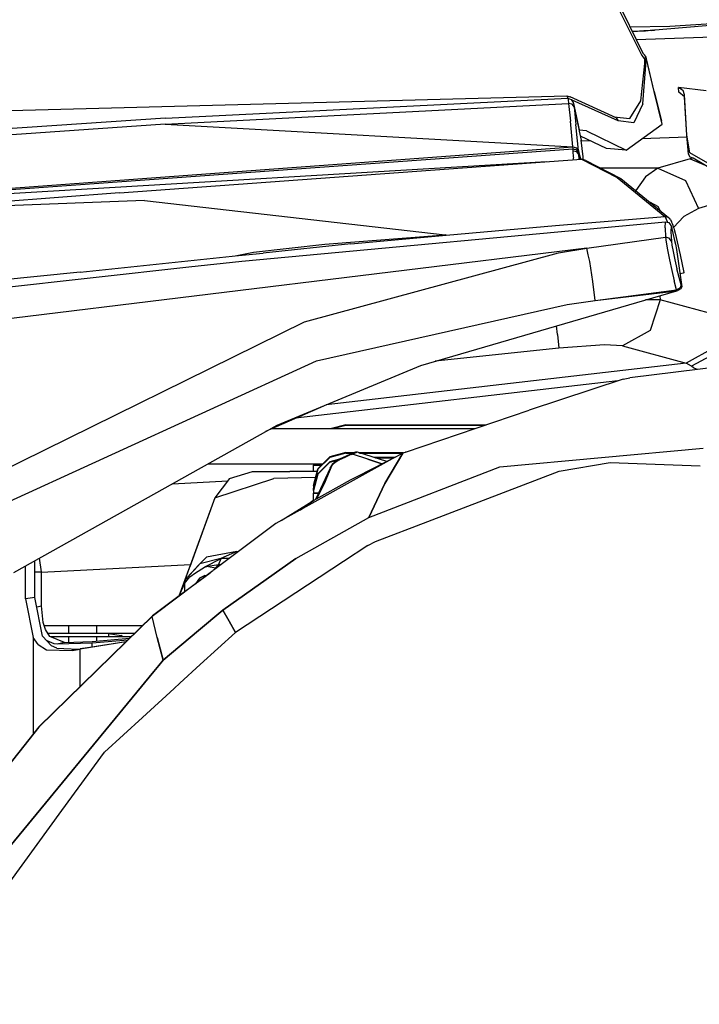
# Model space of a CAD drawing. Units: millimetres. Extents: x 977 to 8770, y -1988 to 1917.
# Drawn here: x 2319 to 2444, y 860 to 1042 of the extents above; entities that cross this region are included whole.
import ezdxf

# ---------------------------------------------------------------- set-up
doc = ezdxf.new("R2010")
doc.units = ezdxf.units.MM
doc.layers.add('TFR-TRI', color=7, linetype='CONTINUOUS', true_color=0xffffff)

msp = doc.modelspace()

# ---------------------------------------------------------------- linework, layer by layer
at = {"layer": 'TFR-TRI', "color": 18, "linetype": 'CONTINUOUS'}
for p, q in [((2425.720764, 1051.302246), (2433.580627, 1035.534424)), ((2425.720764, 1051.302246), (2433.580627, 1035.534424)), ((2433.899719, 1035.756348), (2426.281311, 1051.330322)), ((2458.249817, 1042.094727), (2435.332336, 1040.136475)), ((2458.249817, 1042.094727), (2438.743225, 1040.900635)), ((2458.249817, 1042.094727), (2438.743225, 1040.900635)), ((2438.743225, 1040.900635), (2431.436829, 1040.79126)), ((2438.743225, 1040.900635), (2431.436829, 1040.79126)), ((2432.355042, 1039.992676), (2431.845032, 1039.956543)), ((2433.923645, 1040.099609), (2432.355042, 1039.992676)), ((2434.268372, 1040.055664), (2432.780579, 1039.957031)), ((2435.107483, 1040.172119), (2433.923645, 1040.099609)), ((2435.332336, 1040.136475), (2434.268372, 1040.055664)), ((2435.775208, 1040.201904), (2435.107483, 1040.172119)), ((2435.853088, 1040.188232), (2435.332336, 1040.136475)), ((2435.332336, 1040.136475), (2435.853088, 1040.188232)), ((2435.537415, 1040.258057), (2435.895081, 1040.197998)), ((2435.895081, 1040.197998), (2435.775208, 1040.201904)), ((2435.853088, 1040.188232), (2435.895081, 1040.197998)), ((2435.895081, 1040.197998), (2435.853088, 1040.188232)), ((2432.780579, 1039.957031), (2431.871887, 1039.901855)), ((2432.575989, 1038.462402), (2454.580627, 1039.295654)), ((2432.575989, 1038.462402), (2454.580627, 1039.295654)), ((2433.580627, 1035.534424), (2434.11261, 1034.789307)), ((2433.580627, 1035.534424), (2434.11261, 1034.789307)), ((2433.899719, 1035.756348), (2434.301086, 1035.253662)), ((2434.105286, 1034.057617), (2434.11261, 1034.789307)), ((2434.105286, 1034.057617), (2434.11261, 1034.789307)), ((2434.11261, 1034.789307), (2434.178528, 1035.090576)), ((2434.11261, 1034.789307), (2434.178528, 1035.090576)), ((2434.11261, 1034.789307), (2434.254456, 1034.649902)), ((2434.11261, 1034.789307), (2434.254456, 1034.649902)), ((2434.178528, 1035.090576), (2434.257629, 1035.223389)), ((2434.178528, 1035.090576), (2434.257629, 1035.223389)), ((2434.254456, 1034.649902), (2434.347717, 1034.489746)), ((2434.254456, 1034.649902), (2434.347717, 1034.489746)), ((2434.257629, 1035.223389), (2434.261536, 1035.226562)), ((2434.257629, 1035.223389), (2434.261536, 1035.226562)), ((2434.261536, 1035.226562), (2434.301086, 1035.253662)), ((2434.261536, 1035.226562), (2434.301086, 1035.253662)), ((2434.41803, 1034.875732), (2434.261536, 1035.226562)), ((2434.41803, 1034.875732), (2434.261536, 1035.226562)), ((2434.456848, 1034.906494), (2434.301086, 1035.253662)), ((2434.347717, 1034.489746), (2434.365295, 1034.760742)), ((2434.347717, 1034.489746), (2434.365295, 1034.760742)), ((2434.365295, 1034.760742), (2434.414856, 1034.873779)), ((2434.365295, 1034.760742), (2434.414856, 1034.873779)), ((2434.414856, 1034.873779), (2434.41803, 1034.875732)), ((2434.414856, 1034.873779), (2434.41803, 1034.875732)), ((2434.41803, 1034.875732), (2434.456848, 1034.906494)), ((2434.41803, 1034.875732), (2434.456848, 1034.906494)), ((2435.882629, 1028.85791), (2434.41803, 1034.875732)), ((2435.882629, 1028.85791), (2434.41803, 1034.875732)), ((2435.882629, 1028.85791), (2434.456848, 1034.906494)), ((2433.389954, 1027.129395), (2434.105286, 1034.057617)), ((2433.389954, 1027.129395), (2434.105286, 1034.057617)), ((2433.779358, 1026.598389), (2434.346985, 1033.743652)), ((2433.779358, 1026.598389), (2434.346985, 1033.743652)), ((2434.346985, 1033.743652), (2434.347717, 1034.489746)), ((2434.346985, 1033.743652), (2434.347717, 1034.489746)), ((2440.997375, 1029.185547), (2440.332581, 1029.586914)), ((2440.997375, 1029.185547), (2440.332581, 1029.586914)), ((2440.446594, 1028.729248), (2440.332581, 1029.586914)), ((2445.476624, 1029.000244), (2440.332581, 1029.586914)), ((2441.117249, 1029.126953), (2440.997375, 1029.185547)), ((2441.117249, 1029.126953), (2440.997375, 1029.185547)), ((2441.241516, 1029.063721), (2441.117249, 1029.126953)), ((2441.241516, 1029.063721), (2441.117249, 1029.126953)), ((2441.4505, 1028.219727), (2441.241516, 1029.063721)), ((2441.4505, 1028.219727), (2441.241516, 1029.063721)), ((2259.665588, 1023.863281), (2419.684143, 1028.079834)), ((2345.465637, 1023.949707), (2419.877014, 1027.620117)), ((2345.465637, 1023.949707), (2419.877014, 1027.620117)), ((2419.684143, 1028.079834), (2420.323059, 1027.863037)), ((2419.684143, 1028.079834), (2419.877014, 1027.620117)), ((2419.684143, 1028.079834), (2419.877014, 1027.620117)), ((2419.877014, 1027.620117), (2420.535461, 1027.413086)), ((2419.877014, 1027.620117), (2419.928772, 1027.36377)), ((2419.877014, 1027.620117), (2420.535461, 1027.413086)), ((2419.877014, 1027.620117), (2419.928772, 1027.36377)), ((2419.928772, 1027.36377), (2420.02887, 1026.657227)), ((2419.928772, 1027.36377), (2420.02887, 1026.657227)), ((2428.851868, 1024.005859), (2420.323059, 1027.863037)), ((2420.535461, 1027.413086), (2420.902649, 1026.828369)), ((2420.535461, 1027.413086), (2420.902649, 1026.828369)), ((2420.678284, 1027.289062), (2420.902649, 1026.828369)), ((2420.678284, 1027.289062), (2420.712219, 1027.131836)), ((2429.194641, 1023.440186), (2420.678284, 1027.289062)), ((2429.194641, 1023.440186), (2420.678284, 1027.289062)), ((2435.882629, 1028.85791), (2437.238098, 1023.424561)), ((2437.348694, 1022.840576), (2435.882629, 1028.85791)), ((2437.348694, 1022.840576), (2435.882629, 1028.85791)), ((2441.462952, 1027.884277), (2440.446594, 1028.729248)), ((2441.916077, 1020.76709), (2441.4505, 1028.219727)), ((2441.916077, 1020.76709), (2441.4505, 1028.219727)), ((2441.916077, 1020.76709), (2441.462952, 1027.884277)), ((2345.398499, 1022.795898), (2420.02887, 1026.657227)), ((2345.398499, 1022.795898), (2420.02887, 1026.657227)), ((2420.698303, 1026.515137), (2420.02887, 1026.657227)), ((2420.698303, 1026.515137), (2420.02887, 1026.657227)), ((2420.02887, 1026.657227), (2420.363342, 1023.364502)), ((2420.02887, 1026.657227), (2420.363342, 1023.364502)), ((2421.0672, 1026.029785), (2420.698303, 1026.515137)), ((2421.0672, 1026.029785), (2420.698303, 1026.515137)), ((2420.902649, 1026.828369), (2420.963196, 1026.616699)), ((2420.963196, 1026.616699), (2421.0672, 1026.029785)), ((2420.963196, 1026.616699), (2421.0672, 1026.029785)), ((2420.963196, 1026.616699), (2421.973206, 1021.766113)), ((2421.0672, 1026.029785), (2422.012512, 1021.581299)), ((2421.0672, 1026.029785), (2421.402161, 1022.739014)), ((2421.0672, 1026.029785), (2421.402161, 1022.739014)), ((2431.36676, 1023.851807), (2433.389954, 1027.129395)), ((2431.36676, 1023.851807), (2433.389954, 1027.129395)), ((2433.779358, 1026.598389), (2432.081116, 1023.101318)), ((2433.779358, 1026.598389), (2432.081116, 1023.101318)), ((2345.465637, 1023.949707), (2149.01886, 1010.717285)), ((2345.465637, 1023.949707), (2149.01886, 1010.717285)), ((2428.407532, 1024.207031), (2431.36676, 1023.851807)), ((2428.407532, 1024.207031), (2431.36676, 1023.851807)), ((2428.851868, 1024.005859), (2429.194641, 1023.440186)), ((2428.851868, 1024.005859), (2429.194641, 1023.440186)), ((2345.398499, 1022.795898), (2149.01886, 1009.175049)), ((2345.398499, 1022.795898), (2149.01886, 1009.175049)), ((2345.398499, 1022.795898), (2420.819885, 1018.601318)), ((2345.398499, 1022.795898), (2420.819885, 1018.601318)), ((2420.819885, 1018.601318), (2420.363342, 1023.364502)), ((2420.819885, 1018.601318), (2420.363342, 1023.364502)), ((2421.514221, 1021.587158), (2421.402161, 1022.739014)), ((2421.514221, 1021.587158), (2421.402161, 1022.739014)), ((2432.081116, 1023.101318), (2429.194641, 1023.440186)), ((2432.081116, 1023.101318), (2429.194641, 1023.440186)), ((2430.697815, 1018.019775), (2437.348694, 1022.840576)), ((2437.348694, 1022.840576), (2437.238098, 1023.424561)), ((2421.864807, 1017.976074), (2421.517883, 1021.548828)), ((2421.864807, 1017.976074), (2421.517883, 1021.548828)), ((2423.350891, 1021.56665), (2421.978088, 1021.743652)), ((2423.350891, 1021.56665), (2421.978088, 1021.743652)), ((2422.018616, 1021.553467), (2422.381653, 1019.845459)), ((2427.045959, 1018.333008), (2422.21637, 1020.622559)), ((2423.350891, 1021.56665), (2430.697815, 1018.019775)), ((2423.350891, 1021.56665), (2430.697815, 1018.019775)), ((2441.948059, 1020.421387), (2433.573059, 1020.104248)), ((2441.948059, 1020.421387), (2433.573059, 1020.104248)), ((2442.477112, 1017.502197), (2441.916077, 1020.76709)), ((2442.477112, 1017.502197), (2441.916077, 1020.76709)), ((2442.240051, 1017.270264), (2441.916077, 1020.76709)), ((2268.397766, 1007.389404), (2420.819885, 1018.601318)), ((2268.397766, 1007.389404), (2420.819885, 1018.601318)), ((2268.417786, 1007.197266), (2420.856506, 1018.231934)), ((2268.417786, 1007.197266), (2420.856506, 1018.231934)), ((2420.819885, 1018.601318), (2421.48761, 1018.455811)), ((2420.856506, 1018.231934), (2420.819885, 1018.601318)), ((2420.856506, 1018.231934), (2420.819885, 1018.601318)), ((2420.819885, 1018.601318), (2421.48761, 1018.455811)), ((2420.89679, 1017.836182), (2420.856506, 1018.231934)), ((2420.89679, 1017.836182), (2420.856506, 1018.231934)), ((2420.856506, 1018.231934), (2421.524719, 1018.088867)), ((2420.856506, 1018.231934), (2421.524719, 1018.088867)), ((2421.864807, 1017.976074), (2421.48761, 1018.455811)), ((2421.864807, 1017.976074), (2421.48761, 1018.455811)), ((2422.700012, 1016.770752), (2422.381653, 1019.845459)), ((2424.069153, 1019.744141), (2422.398499, 1019.680908)), ((2424.069153, 1019.744141), (2422.398499, 1019.680908)), ((2430.697815, 1018.019775), (2427.045959, 1018.333008)), ((2336.977356, 1010.108398), (2422.44342, 1016.358643)), ((2420.954895, 1016.730713), (2420.838684, 1016.241211)), ((2420.954895, 1016.730713), (2420.838684, 1016.241211)), ((2420.954895, 1016.730713), (2420.89679, 1017.836182)), ((2421.565491, 1017.696289), (2420.89679, 1017.836182)), ((2420.954895, 1016.730713), (2420.89679, 1017.836182)), ((2421.565491, 1017.696289), (2420.89679, 1017.836182)), ((2421.901917, 1017.611084), (2421.524719, 1018.088867)), ((2421.901917, 1017.611084), (2421.524719, 1018.088867)), ((2421.942688, 1017.223389), (2421.565491, 1017.696289)), ((2421.942688, 1017.223389), (2421.565491, 1017.696289)), ((2421.864807, 1017.976074), (2421.901917, 1017.611084)), ((2422.29425, 1016.3479), (2421.864807, 1017.976074)), ((2422.29425, 1016.3479), (2421.864807, 1017.976074)), ((2421.864807, 1017.976074), (2421.901917, 1017.611084)), ((2421.942688, 1017.223389), (2421.901917, 1017.611084)), ((2421.942688, 1017.223389), (2421.901917, 1017.611084)), ((2421.983704, 1016.324951), (2421.942688, 1017.223389)), ((2422.131409, 1016.335938), (2421.942688, 1017.223389)), ((2421.983704, 1016.324951), (2421.942688, 1017.223389)), ((2422.131409, 1016.335938), (2421.942688, 1017.223389)), ((2422.44342, 1016.358643), (2429.034485, 1012.971436)), ((2423.113586, 1016.158447), (2422.44342, 1016.358643)), ((2422.44342, 1016.358643), (2429.034485, 1012.971436)), ((2422.747864, 1016.267578), (2422.700012, 1016.770752)), ((2442.530823, 1016.438232), (2436.529602, 1014.680176)), ((2442.530823, 1016.438232), (2436.529602, 1014.680176)), ((2442.516174, 1016.706299), (2442.240051, 1017.270264)), ((2449.965881, 1013.193359), (2442.477112, 1017.502197)), ((2449.965881, 1013.193359), (2442.477112, 1017.502197)), ((2443.056702, 1016.546387), (2442.516174, 1016.706299)), ((2443.088684, 1016.527344), (2442.530823, 1016.438232)), ((2443.088684, 1016.527344), (2442.530823, 1016.438232)), ((2442.530823, 1016.438232), (2445.263733, 1015.233154)), ((2442.530823, 1016.438232), (2445.263733, 1015.233154)), ((2450.026672, 1012.399658), (2443.056702, 1016.546387)), ((2415.932434, 1015.882324), (2268.429016, 1007.086426)), ((2415.932434, 1015.882324), (2268.429016, 1007.086426)), ((2423.113586, 1016.158447), (2429.709045, 1012.776367)), ((2436.529602, 1014.680176), (2425.974426, 1014.691406)), ((2436.529602, 1014.680176), (2425.974426, 1014.691406)), ((2436.529602, 1014.680176), (2434.23468, 1013.070068)), ((2436.529602, 1014.680176), (2434.23468, 1013.070068)), ((2436.529602, 1014.680176), (2441.671692, 1012.412842)), ((2436.529602, 1014.680176), (2441.671692, 1012.412842)), ((2429.034485, 1012.971436), (2437.82135, 1005.773682)), ((2429.034485, 1012.971436), (2437.82135, 1005.773682)), ((2429.709045, 1012.776367), (2438.505432, 1005.587402)), ((2434.23468, 1013.070068), (2432.450012, 1010.536621)), ((2434.23468, 1013.070068), (2432.450012, 1010.536621)), ((2441.671692, 1012.412842), (2444.072083, 1007.253906)), ((2441.671692, 1012.412842), (2444.072083, 1007.253906)), ((2336.977356, 1010.108398), (2292.653381, 1006.806885)), ((2450.073059, 1009.011963), (2444.072083, 1007.253906)), ((2450.073059, 1009.011963), (2444.072083, 1007.253906)), ((2341.592346, 1008.697998), (2292.653381, 1006.806885)), ((2341.592346, 1008.697998), (2292.653381, 1006.806885)), ((2341.592346, 1008.697998), (2397.181213, 1002.376221)), ((2341.592346, 1008.697998), (2397.181213, 1002.376221)), ((2434.979065, 1008.469238), (2436.617004, 1007.577148)), ((2434.979065, 1008.469238), (2436.617004, 1007.577148)), ((2436.964661, 1006.846436), (2436.617004, 1007.577148)), ((2436.964661, 1006.846436), (2436.617004, 1007.577148)), ((2444.072083, 1007.253906), (2441.352844, 1005.773438)), ((2444.072083, 1007.253906), (2441.352844, 1005.773438)), ((2417.593567, 1004.051758), (2437.82135, 1005.773682)), ((2417.593567, 1004.051758), (2437.82135, 1005.773682)), ((2437.82135, 1005.773682), (2438.295959, 1005.705078)), ((2437.82135, 1005.773682), (2438.02301, 1005.496338)), ((2437.82135, 1005.773682), (2438.295959, 1005.705078)), ((2437.82135, 1005.773682), (2438.02301, 1005.496338)), ((2438.239319, 1004.877686), (2438.02301, 1005.496338)), ((2438.239319, 1004.877686), (2438.02301, 1005.496338)), ((2438.295959, 1005.705078), (2438.505432, 1005.587402)), ((2438.295959, 1005.705078), (2438.505432, 1005.587402)), ((2438.505432, 1005.587402), (2438.680237, 1005.421387)), ((2438.888, 1005.161377), (2438.680237, 1005.421387)), ((2441.352844, 1005.773438), (2439.467834, 1003.711426)), ((2441.352844, 1005.773438), (2439.467834, 1003.711426)), ((2359.616028, 997.490234), (2437.933899, 1004.780273)), ((2397.367249, 1002.318115), (2417.593567, 1004.051758)), ((2397.367249, 1002.318115), (2417.593567, 1004.051758)), ((2437.904114, 1003.645264), (2437.933899, 1004.780273)), ((2437.904114, 1003.645264), (2437.933899, 1004.780273)), ((2437.904114, 1003.645264), (2437.978333, 1001.90918)), ((2437.904114, 1003.645264), (2437.978333, 1001.90918)), ((2437.933899, 1004.780273), (2438.567444, 1004.617188)), ((2438.239319, 1004.877686), (2438.284729, 1004.690186)), ((2438.239319, 1004.877686), (2438.284729, 1004.690186)), ((2438.567444, 1004.617188), (2438.970764, 1004.087402)), ((2438.888, 1005.161377), (2439.088928, 1004.734375)), ((2438.970764, 1004.087402), (2438.995911, 1003.997803)), ((2438.995911, 1003.997803), (2438.975159, 1002.906494)), ((2438.995911, 1003.997803), (2438.975159, 1002.906494)), ((2438.995911, 1003.997803), (2439.632874, 1001.282959)), ((2439.304993, 1004.237793), (2439.088928, 1004.734375)), ((2439.514465, 1003.561523), (2439.304993, 1004.237793)), ((2439.514465, 1003.561523), (2439.744446, 1002.673096)), ((2374.974182, 1000.651123), (2397.181213, 1002.376221)), ((2374.974182, 1000.651123), (2397.181213, 1002.376221)), ((2379.760315, 1000.71167), (2397.367249, 1002.318115)), ((2379.760315, 1000.71167), (2397.367249, 1002.318115)), ((2397.181213, 1002.376221), (2397.274719, 1002.347168)), ((2397.181213, 1002.376221), (2397.274719, 1002.347168)), ((2397.367249, 1002.318115), (2397.274719, 1002.347168)), ((2397.367249, 1002.318115), (2397.274719, 1002.347168)), ((2423.417053, 999.879639), (2437.978333, 1001.90918)), ((2423.417053, 999.879639), (2437.978333, 1001.90918)), ((2438.662415, 1001.748291), (2437.978333, 1001.90918)), ((2437.978333, 1001.90918), (2438.09967, 1001.0271)), ((2438.662415, 1001.748291), (2437.978333, 1001.90918)), ((2437.978333, 1001.90918), (2438.09967, 1001.0271)), ((2439.058899, 1001.19873), (2438.662415, 1001.748291)), ((2439.058899, 1001.19873), (2438.662415, 1001.748291)), ((2438.975159, 1002.906494), (2439.058899, 1001.19873)), ((2438.975159, 1002.906494), (2439.058899, 1001.19873)), ((2439.744446, 1002.673096), (2440.654846, 998.636963)), ((2361.732483, 999.1521), (2374.974182, 1000.651123)), ((2361.732483, 999.1521), (2374.974182, 1000.651123)), ((2379.760315, 1000.71167), (2363.532776, 998.991699)), ((2438.09967, 1001.0271), (2438.354797, 999.579102)), ((2438.09967, 1001.0271), (2438.354797, 999.579102)), ((2439.058899, 1001.19873), (2439.157043, 1000.463135)), ((2439.058899, 1001.19873), (2439.157043, 1000.463135)), ((2439.157043, 1000.463135), (2439.378479, 999.257812)), ((2439.157043, 1000.463135), (2439.378479, 999.257812)), ((2439.632874, 1001.282959), (2439.784973, 1000.605713)), ((2439.784973, 1000.605713), (2439.973206, 999.61084)), ((2423.417053, 999.879639), (2271.109436, 981.269531)), ((2423.417053, 999.879639), (2271.109436, 981.269531)), ((2329.720764, 995.469238), (2358.967102, 998.516113)), ((2358.361633, 998.452881), (2361.732483, 999.1521)), ((2358.361633, 998.452881), (2361.732483, 999.1521)), ((2358.979553, 998.51709), (2363.532776, 998.991699)), ((2371.167786, 986.269531), (2418.150208, 999.011475)), ((2371.167786, 986.269531), (2418.150208, 999.011475)), ((2418.150208, 999.011475), (2423.417053, 999.879639)), ((2418.150208, 999.011475), (2423.417053, 999.879639)), ((2423.671204, 998.68335), (2423.417053, 999.879639)), ((2423.671204, 998.68335), (2423.417053, 999.879639)), ((2423.939026, 997.424316), (2423.672913, 998.675293)), ((2423.939026, 997.424316), (2423.672913, 998.675293)), ((2438.354797, 999.579102), (2438.714172, 997.755615)), ((2438.354797, 999.579102), (2438.714172, 997.755615)), ((2439.378479, 999.257812), (2439.698792, 997.740479)), ((2439.378479, 999.257812), (2439.698792, 997.740479)), ((2439.973206, 999.61084), (2440.959778, 992.757812)), ((2440.654846, 998.636963), (2441.376038, 995.380127)), ((2270.446838, 987.652344), (2349.801086, 996.407227)), ((2349.808655, 996.407959), (2359.616028, 997.490234)), ((2424.524719, 993.693359), (2423.939026, 997.424316)), ((2424.524719, 993.693359), (2423.939026, 997.424316)), ((2438.714172, 997.755615), (2439.137756, 995.763428)), ((2438.714172, 997.755615), (2439.137756, 995.763428)), ((2439.698792, 997.740479), (2440.08136, 996.084473)), ((2439.698792, 997.740479), (2440.08136, 996.084473)), ((2329.720764, 995.469238), (2270.269104, 989.36377)), ((2439.137756, 995.763428), (2439.574768, 993.840332)), ((2439.137756, 995.763428), (2439.574768, 993.840332)), ((2440.481262, 994.486084), (2440.08136, 996.084473)), ((2440.481262, 994.486084), (2440.08136, 996.084473)), ((2440.852356, 993.128662), (2440.481262, 994.486084)), ((2440.852356, 993.128662), (2440.481262, 994.486084)), ((2440.621155, 995.109375), (2440.700256, 995.118164)), ((2441.223694, 995.237549), (2440.700256, 995.118164)), ((2441.378479, 995.328613), (2441.223694, 995.237549)), ((2441.376038, 995.380127), (2441.378479, 995.328613)), ((2424.930725, 990.231689), (2424.524719, 993.693359)), ((2424.930725, 990.231689), (2424.524719, 993.693359)), ((2439.975159, 992.206299), (2439.574768, 993.840332)), ((2439.975159, 992.206299), (2439.574768, 993.840332)), ((2440.457825, 992.408936), (2440.779846, 992.747314)), ((2440.457825, 992.408936), (2440.779846, 992.747314)), ((2440.779846, 992.747314), (2440.852356, 993.128662)), ((2440.779846, 992.747314), (2440.852356, 993.128662)), ((2440.959778, 992.757812), (2440.783264, 992.373047)), ((2440.959778, 992.757812), (2440.852356, 993.128662)), ((2440.959778, 992.757812), (2440.852356, 993.128662)), ((2392.721008, 978.203613), (2440.032288, 992.009766)), ((2424.930725, 990.231689), (2439.975159, 992.206299)), ((2424.930725, 990.231689), (2439.975159, 992.206299)), ((2424.930725, 990.231689), (2440.032288, 992.009766)), ((2424.930725, 990.231689), (2440.032288, 992.009766)), ((2436.901428, 991.095947), (2436.955383, 990.331299)), ((2436.901428, 991.095947), (2436.955383, 990.331299)), ((2440.457825, 992.408936), (2439.975159, 992.206299)), ((2440.457825, 992.408936), (2439.975159, 992.206299)), ((2440.032288, 992.009766), (2439.975159, 992.206299)), ((2440.032288, 992.009766), (2439.975159, 992.206299)), ((2440.032288, 992.009766), (2440.244202, 992.066895)), ((2440.783264, 992.373047), (2440.244202, 992.066895)), ((2373.399231, 979.02002), (2419.762024, 989.462402)), ((2373.399231, 979.02002), (2419.762024, 989.462402)), ((2419.762024, 989.462402), (2424.930725, 990.231689)), ((2419.762024, 989.462402), (2424.930725, 990.231689)), ((2436.955383, 990.331299), (2434.253479, 990.323486)), ((2436.955383, 990.331299), (2434.253479, 990.323486)), ((2436.955383, 990.331299), (2435.109924, 984.685791)), ((2436.955383, 990.331299), (2435.109924, 984.685791)), ((2448.749817, 987.113525), (2436.955383, 990.331299)), ((2448.749817, 987.113525), (2436.955383, 990.331299)), ((2302.377014, 952.376709), (2371.167786, 986.269531)), ((2302.377014, 952.376709), (2371.167786, 986.269531)), ((2417.961731, 983.912354), (2417.792786, 985.52002)), ((2417.961731, 983.912354), (2417.792786, 985.52002)), ((2417.961731, 983.912354), (2418.2276, 981.379395)), ((2417.961731, 983.912354), (2418.2276, 981.379395)), ((2435.109924, 984.685791), (2429.974182, 981.848389)), ((2435.109924, 984.685791), (2429.974182, 981.848389)), ((2426.668762, 981.986816), (2418.2276, 981.379395)), ((2426.668762, 981.986816), (2418.2276, 981.379395)), ((2429.974182, 981.848389), (2426.668762, 981.986816)), ((2429.974182, 981.848389), (2426.668762, 981.986816)), ((2429.974182, 981.848389), (2441.790588, 978.625)), ((2429.974182, 981.848389), (2441.790588, 978.625)), ((2418.2276, 981.379395), (2395.374573, 978.978027)), ((2418.2276, 981.379395), (2395.374573, 978.978027)), ((2446.926331, 981.462891), (2441.790588, 978.625)), ((2446.926331, 981.462891), (2441.790588, 978.625)), ((2447.941223, 980.838379), (2442.774719, 978.037354)), ((2447.941223, 980.838379), (2442.774719, 978.037354)), ((2304.98175, 947.733154), (2373.399231, 979.02002)), ((2304.98175, 947.733154), (2373.399231, 979.02002)), ((2366.121887, 967.164062), (2392.721008, 978.203613)), ((2441.790588, 978.625), (2375.174377, 970.921143)), ((2441.790588, 978.625), (2375.174377, 970.921143)), ((2448.914124, 978.068115), (2431.347229, 975.924316)), ((2442.774719, 978.037354), (2441.790588, 978.625)), ((2442.774719, 978.037354), (2441.790588, 978.625)), ((2443.121155, 977.777832), (2442.774719, 978.037354)), ((2443.121155, 977.777832), (2442.774719, 978.037354)), ((2443.840393, 977.44873), (2443.121155, 977.777832)), ((2443.840393, 977.44873), (2443.121155, 977.777832)), ((2429.165833, 975.330322), (2369.532532, 968.434082)), ((2429.165833, 975.330322), (2369.532532, 968.434082)), ((2430.118225, 975.64502), (2412.772278, 969.912354)), ((2430.118225, 975.64502), (2431.347229, 975.924316)), ((2364.064026, 966.010986), (2374.738586, 970.740723)), ((2389.847473, 962.181885), (2412.772278, 969.912354)), ((2317.454407, 939.895508), (2366.121887, 967.164062)), ((2378.847473, 967.219971), (2376.159973, 966.499756)), ((2378.847473, 967.151367), (2376.416321, 966.499756)), ((2376.416321, 966.499756), (2378.847473, 967.151367)), ((2378.847473, 967.219971), (2404.787903, 967.219971)), ((2378.847473, 967.151367), (2378.847473, 967.219971)), ((2378.847473, 967.219971), (2378.847473, 967.151367)), ((2378.847473, 967.151367), (2404.584045, 967.151367)), ((2378.847473, 967.151367), (2404.584045, 967.151367)), ((2365.167297, 966.499756), (2393.500061, 966.499756)), ((2393.500061, 966.499756), (2402.652405, 966.499756)), ((2378.847473, 962.064453), (2375.847473, 961.260498)), ((2378.847473, 961.995361), (2375.847473, 961.19165)), ((2378.847473, 961.995361), (2375.847473, 961.19165)), ((2380.142883, 961.955811), (2377.670471, 960.854492)), ((2379.748352, 961.718994), (2378.642395, 961.193848)), ((2379.748352, 961.718994), (2378.642395, 961.193848)), ((2378.847473, 961.995361), (2378.847473, 962.064453)), ((2378.847473, 962.064453), (2380.450745, 962.064453)), ((2378.847473, 961.995361), (2378.847473, 962.064453)), ((2380.255432, 961.995361), (2378.847473, 961.995361)), ((2378.847473, 961.995361), (2380.255432, 961.995361)), ((2379.748352, 961.718994), (2380.142883, 961.955811)), ((2379.748352, 961.718994), (2380.142883, 961.955811)), ((2379.930237, 961.776855), (2379.748352, 961.718994)), ((2379.930237, 961.776855), (2379.748352, 961.718994)), ((2379.930237, 961.776855), (2380.053528, 961.766846)), ((2380.053528, 961.766846), (2379.930237, 961.776855)), ((2380.967102, 962.123291), (2380.053528, 961.766846)), ((2380.967102, 962.123291), (2380.053528, 961.766846)), ((2382.900452, 960.873779), (2380.053528, 961.766846)), ((2382.900452, 960.873779), (2380.053528, 961.766846)), ((2380.615784, 962.12207), (2380.142883, 961.955811)), ((2380.967102, 962.123291), (2380.615784, 962.12207)), ((2386.416321, 960.446777), (2380.967102, 962.123291)), ((2381.158752, 962.064453), (2389.510315, 962.064453)), ((2389.357727, 961.995361), (2381.382385, 961.995361)), ((2381.382385, 961.995361), (2389.357727, 961.995361)), ((2386.052551, 956.335205), (2389.376282, 961.941162)), ((2389.376282, 961.941162), (2386.052551, 956.335205)), ((2389.433167, 962.037354), (2388.129456, 961.312988)), ((2389.378235, 961.94458), (2389.433167, 962.037354)), ((2389.433167, 962.037354), (2389.378235, 961.94458)), ((2389.433167, 962.037354), (2389.847473, 962.181885)), ((2389.847473, 962.181885), (2389.812073, 962.164062)), ((2389.847473, 962.181885), (2389.819641, 962.166748)), ((2407.307922, 959.454834), (2444.949524, 962.871582)), ((2407.307922, 959.454834), (2444.949524, 962.871582)), ((2353.33551, 959.999756), (2374.586731, 959.999756)), ((2387.944397, 961.210205), (2365.888977, 948.956543)), ((2372.847473, 959.999756), (2372.847473, 959.744385)), ((2375.847473, 961.260498), (2373.651184, 959.064453)), ((2375.847473, 961.19165), (2373.651184, 958.99585)), ((2375.847473, 961.19165), (2373.651184, 958.99585)), ((2375.847473, 960.352783), (2373.651184, 958.157227)), ((2375.847473, 960.28418), (2373.651184, 958.088379)), ((2373.651184, 958.088379), (2375.847473, 960.28418)), ((2377.635315, 960.832275), (2375.847473, 960.352783)), ((2375.847473, 960.28418), (2377.449768, 960.713623)), ((2377.449768, 960.713623), (2375.847473, 960.28418)), ((2376.306213, 959.874512), (2375.910706, 959.212158)), ((2376.736145, 960.258301), (2376.306213, 959.874512)), ((2376.432678, 959.892822), (2376.326477, 959.725098)), ((2376.326477, 959.725098), (2376.432678, 959.892822)), ((2376.843567, 960.251709), (2376.432678, 959.892822)), ((2376.843567, 960.251709), (2376.432678, 959.892822)), ((2377.670471, 960.854492), (2376.736145, 960.258301)), ((2377.536682, 960.668457), (2376.843567, 960.251709)), ((2377.536682, 960.668457), (2376.843567, 960.251709)), ((2378.642395, 961.193848), (2377.536682, 960.668457)), ((2378.642395, 961.193848), (2377.536682, 960.668457)), ((2377.536682, 960.668457), (2377.670471, 960.854492)), ((2377.670471, 960.854492), (2377.536682, 960.668457)), ((2382.900452, 960.873779), (2385.473206, 959.969482)), ((2385.473206, 959.969482), (2382.900452, 960.873779)), ((2387.820618, 961.156738), (2384.107727, 961.156738)), ((2384.331116, 961.088135), (2387.684875, 961.088135)), ((2387.684875, 961.088135), (2384.331116, 961.088135)), ((2388.129456, 961.312988), (2384.820129, 959.638916)), ((2418.318176, 958.660645), (2427.695862, 960.217529)), ((2427.695862, 960.217529), (2444.348694, 959.600098)), ((2357.343323, 957.261475), (2361.587463, 958.599854)), ((2361.587463, 958.599854), (2368.472961, 958.599854)), ((2373.526672, 958.599854), (2368.472961, 958.599854)), ((2372.847473, 959.744385), (2374.331116, 959.744385)), ((2372.847473, 958.599854), (2372.847473, 959.744385)), ((2374.331116, 959.744385), (2372.847473, 959.744385)), ((2373.651184, 959.064453), (2372.847473, 956.064697)), ((2373.651184, 958.99585), (2372.847473, 955.996094)), ((2372.847473, 955.996094), (2373.651184, 958.99585)), ((2373.651184, 958.157227), (2372.847473, 955.157471)), ((2373.651184, 958.088379), (2372.847473, 955.088379)), ((2373.651184, 958.088379), (2372.847473, 955.088379)), ((2375.910706, 959.212158), (2373.229309, 953.406006)), ((2375.00177, 956.670898), (2376.326477, 959.725098)), ((2375.00177, 956.670898), (2376.326477, 959.725098)), ((2375.910706, 959.212158), (2376.244934, 959.679932)), ((2376.244934, 959.679932), (2375.910706, 959.212158)), ((2376.244934, 959.679932), (2376.326477, 959.725098)), ((2376.244934, 959.679932), (2376.326477, 959.725098)), ((2379.708313, 957.004639), (2384.820129, 959.638916)), ((2383.091614, 950.056152), (2407.307922, 959.454834)), ((2383.091614, 950.056152), (2407.307922, 959.454834)), ((2394.011292, 949.35083), (2418.318176, 958.660645)), ((2346.752991, 956.311523), (2357.017639, 956.837646)), ((2346.752991, 956.311523), (2357.017639, 956.837646)), ((2354.63385, 953.730713), (2365.494202, 957.283691)), ((2354.63385, 953.730713), (2365.494202, 957.283691)), ((2357.343323, 957.261475), (2354.63385, 953.730713)), ((2373.247375, 957.488037), (2365.494202, 957.283691)), ((2373.247375, 957.488037), (2365.494202, 957.283691)), ((2372.865051, 953.203613), (2379.708313, 957.004639)), ((2375.00177, 956.670898), (2373.3797, 953.489746)), ((2373.3797, 953.489746), (2375.00177, 956.670898)), ((2386.052551, 956.335205), (2383.091614, 950.056152)), ((2383.091614, 950.056152), (2386.052551, 956.335205)), ((2372.847473, 955.996094), (2372.847473, 956.064697)), ((2372.847473, 955.996094), (2372.847473, 955.496094)), ((2372.847473, 955.157471), (2372.847473, 955.496094)), ((2372.847473, 955.496094), (2372.938293, 955.496094)), ((2372.847473, 955.496094), (2372.938293, 955.496094)), ((2372.847473, 955.088379), (2372.847473, 955.157471)), ((2372.847473, 955.088379), (2372.847473, 954.588379)), ((2372.847473, 953.192871), (2372.847473, 954.588379)), ((2373.775452, 954.588379), (2372.847473, 954.588379)), ((2372.847473, 954.588379), (2373.775452, 954.588379)), ((2354.63385, 953.730713), (2348.895569, 937.9646)), ((2354.63385, 953.730713), (2348.896057, 937.966309)), ((2354.63385, 953.730713), (2349.976868, 940.935791)), ((2366.88678, 949.51123), (2372.865051, 953.203613)), ((2370.337952, 951.428223), (2372.356995, 952.885498)), ((2370.606262, 951.577393), (2372.865051, 953.203613)), ((2372.865051, 953.203613), (2372.356995, 952.885498)), ((2365.888977, 948.956543), (2354.320862, 940.253662)), ((2369.594543, 942.487793), (2383.091614, 950.056152)), ((2369.594543, 942.487793), (2383.091614, 950.056152)), ((2384.291321, 945.627686), (2394.011292, 949.35083)), ((2382.898987, 944.878906), (2384.291321, 945.627686)), ((2358.645813, 943.747559), (2353.043274, 942.749268)), ((2358.645813, 943.747559), (2353.043274, 942.749268)), ((2358.645813, 943.747559), (2355.73053, 942.50708)), ((2358.645813, 943.747559), (2355.73053, 942.50708)), ((2358.923157, 943.716309), (2358.645813, 943.747559)), ((2358.923157, 943.716309), (2358.645813, 943.747559)), ((2382.898987, 944.878906), (2378.415344, 941.935791)), ((2321.309631, 940.120361), (2321.309631, 942.05542)), ((2322.542542, 939.999756), (2322.203674, 942.556641)), ((2349.976868, 940.935791), (2350.387756, 942.064453)), ((2351.81012, 941.491211), (2353.043274, 942.749268)), ((2355.73053, 942.50708), (2351.857239, 941.503174)), ((2355.73053, 942.50708), (2351.857239, 941.503174)), ((2355.695374, 942.410645), (2352.699524, 940.880859)), ((2355.695374, 942.410645), (2355.312073, 941.357178)), ((2355.695374, 942.410645), (2355.312073, 941.357178)), ((2355.73053, 942.50708), (2355.695374, 942.410645)), ((2355.73053, 942.50708), (2355.695374, 942.410645)), ((2357.282532, 942.481934), (2355.73053, 942.50708)), ((2357.282532, 942.481934), (2355.73053, 942.50708)), ((2369.594543, 942.487793), (2356.068176, 932.940186)), ((2356.068176, 932.940186), (2369.594543, 942.487793)), ((2378.415344, 941.935791), (2358.415588, 928.807861)), ((2319.57135, 935.006836), (2319.57135, 941.081543)), ((2319.57135, 935.006836), (2319.57135, 941.081543)), ((2321.3255, 939.999756), (2321.309631, 940.120361)), ((2321.3255, 939.999756), (2321.309631, 940.120361)), ((2321.309631, 935.282227), (2321.309631, 940.120361)), ((2321.3255, 935.203613), (2321.3255, 939.999756)), ((2321.3255, 939.999756), (2322.542542, 939.999756)), ((2321.3255, 935.203613), (2321.3255, 939.999756)), ((2321.3255, 939.999756), (2322.542542, 939.999756)), ((2350.121155, 941.332275), (2322.542542, 939.919922)), ((2350.121155, 941.332275), (2322.542542, 939.919922)), ((2322.542542, 933.711914), (2322.542542, 939.999756)), ((2348.020325, 935.560547), (2349.976868, 940.935791)), ((2351.573303, 941.22876), (2349.128723, 938.518066)), ((2351.480774, 941.060303), (2349.128723, 938.517822)), ((2351.559387, 941.190918), (2349.219299, 938.733154)), ((2351.559387, 941.190918), (2349.219299, 938.733154)), ((2349.976868, 940.935791), (2349.980042, 940.944336)), ((2349.993713, 939.113037), (2351.055969, 939.807129)), ((2354.245667, 940.197021), (2350.048645, 937.039551)), ((2351.055969, 939.807129), (2352.699524, 940.880859)), ((2351.662903, 941.299805), (2351.559631, 941.190918)), ((2351.662903, 941.299805), (2351.559631, 941.190918)), ((2351.81012, 941.491211), (2351.573547, 941.22876)), ((2351.857239, 941.503174), (2351.855774, 941.502197)), ((2351.857239, 941.503174), (2351.855774, 941.502197)), ((2351.901428, 941.514893), (2351.898987, 941.512207)), ((2352.699524, 940.880859), (2353.279846, 941.04834)), ((2353.279846, 941.04834), (2355.312073, 941.357178)), ((2353.429504, 941.01416), (2354.698792, 940.72583)), ((2353.429504, 941.01416), (2354.698792, 940.72583)), ((2355.312073, 941.357178), (2354.698792, 940.72583)), ((2355.312073, 941.357178), (2354.698792, 940.72583)), ((2354.698792, 940.72583), (2354.78302, 940.601318)), ((2354.698792, 940.72583), (2354.78302, 940.601318)), ((2355.312073, 941.357178), (2355.785217, 941.355469)), ((2355.312073, 941.357178), (2355.785217, 941.355469)), ((2349.125061, 938.513916), (2348.893127, 937.958008)), ((2349.123596, 938.506104), (2348.893127, 937.958008)), ((2349.12384, 938.506592), (2348.895569, 937.9646)), ((2349.12384, 938.506592), (2348.895569, 937.9646)), ((2349.000061, 937.827148), (2349.993713, 939.113037)), ((2349.000061, 937.827148), (2349.993713, 939.113037)), ((2349.219299, 938.733154), (2349.125061, 938.513916)), ((2349.128479, 938.517822), (2349.125061, 938.513916)), ((2349.128479, 938.517822), (2349.125061, 938.513916)), ((2349.219299, 938.733154), (2349.128479, 938.517822)), ((2349.219299, 938.733154), (2349.128479, 938.517822)), ((2349.219299, 938.733154), (2349.128723, 938.518066)), ((2353.710999, 939.794922), (2350.063782, 937.081055)), ((2351.779846, 938.813477), (2350.99884, 937.7771)), ((2352.745911, 939.355713), (2351.779846, 938.813477)), ((2351.779846, 938.813477), (2352.671936, 939.345703)), ((2351.779846, 938.813477), (2352.671936, 939.345703)), ((2352.671936, 939.345703), (2353.202698, 939.416504)), ((2350.048401, 937.039551), (2347.996887, 935.49585)), ((2350.063538, 937.081055), (2348.020569, 935.561035)), ((2348.364319, 936.505371), (2348.020569, 935.561035)), ((2348.364319, 936.505371), (2348.020569, 935.561035)), ((2348.88678, 937.940186), (2348.364319, 936.505371)), ((2348.88678, 937.940186), (2348.364319, 936.505371)), ((2349.000061, 937.827148), (2348.364319, 936.505371)), ((2349.000061, 937.827148), (2348.364319, 936.505371)), ((2348.895569, 937.9646), (2348.88678, 937.940186)), ((2348.893127, 937.958008), (2348.88678, 937.940186)), ((2348.893127, 937.958008), (2348.88678, 937.940186)), ((2349.000061, 937.827148), (2349.000061, 936.289551)), ((2349.000061, 937.827148), (2349.000061, 936.289551)), ((2321.309631, 935.282227), (2319.57135, 935.006836)), ((2321.309631, 935.282227), (2319.57135, 935.006836)), ((2319.57135, 935.006836), (2321.019104, 927.869873)), ((2319.57135, 935.006836), (2321.019104, 927.869873)), ((2322.757385, 928.14502), (2321.309631, 935.282227)), ((2347.996887, 935.49585), (2343.041809, 931.768066)), ((2348.020569, 935.561035), (2343.082825, 931.887207)), ((2321.665588, 933.527344), (2322.542542, 933.711914)), ((2321.665588, 933.527344), (2322.542542, 933.711914)), ((2322.881409, 930.639893), (2322.542542, 933.711914)), ((2356.068176, 932.940186), (2351.577454, 929.168213)), ((2351.577454, 929.168213), (2356.068176, 932.940186)), ((2356.068176, 932.940186), (2357.242004, 930.874023)), ((2357.242004, 930.874023), (2356.068176, 932.940186)), ((2343.082825, 931.887207), (2338.124084, 927.037354)), ((2343.041809, 931.768066), (2338.223694, 927.053467)), ((2343.041809, 931.768066), (2338.223694, 927.053467)), ((2343.041809, 931.768066), (2343.082825, 931.887207)), ((2343.041809, 931.768066), (2343.082825, 931.887207)), ((2343.919739, 927.84668), (2343.041809, 931.768066)), ((2343.919739, 927.84668), (2343.041809, 931.768066)), ((2358.415588, 928.807861), (2357.242004, 930.874023)), ((2357.242004, 930.874023), (2358.415588, 928.807861)), ((2323.29718, 929.348877), (2322.881409, 930.639893)), ((2327.522766, 930), (2323.087708, 930)), ((2324.097473, 928.078369), (2323.29718, 929.348877)), ((2327.522766, 930), (2327.522766, 928.600098)), ((2327.522766, 930), (2327.522766, 928.600098)), ((2329.721252, 930), (2327.522766, 930)), ((2332.73761, 930), (2329.721252, 930)), ((2332.73761, 930), (2332.73761, 928.600098)), ((2332.73761, 930), (2332.73761, 928.600098)), ((2341.153381, 930), (2332.73761, 930)), ((2345.046448, 923.682617), (2351.577454, 929.168213)), ((2351.577454, 929.168213), (2345.046448, 923.682617)), ((2321.925842, 926.572021), (2321.019104, 927.869873)), ((2321.925842, 926.572021), (2321.019104, 927.869873)), ((2321.019104, 927.869873), (2321.019104, 925.036377)), ((2321.019104, 927.869873), (2321.019104, 925.036377)), ((2338.223694, 927.053467), (2322.082336, 911.257812)), ((2338.223694, 927.053467), (2322.082336, 911.257812)), ((2324.387024, 926.332764), (2322.757385, 928.14502)), ((2324.860657, 926.705811), (2323.57428, 927.236572)), ((2324.860657, 926.705811), (2323.57428, 927.236572)), ((2327.522766, 928.600098), (2323.76886, 928.600098)), ((2326.820862, 926.934326), (2324.097473, 928.078369)), ((2327.523254, 927.999756), (2324.284485, 927.999756)), ((2326.820862, 926.934326), (2331.920715, 927.106445)), ((2329.721252, 928.600098), (2327.522766, 928.600098)), ((2327.523254, 927.999756), (2327.523254, 926.958008)), ((2329.704407, 927.999756), (2327.523254, 927.999756)), ((2327.523254, 927.999756), (2327.523254, 926.958008)), ((2332.697815, 927.999756), (2329.704407, 927.999756)), ((2332.73761, 928.600098), (2329.721252, 928.600098)), ((2331.920715, 927.106445), (2338.825989, 927.723877)), ((2338.491028, 927.39624), (2331.920715, 926.808838)), ((2338.491028, 927.39624), (2331.920715, 926.808838)), ((2332.697815, 927.999756), (2332.697815, 927.175781)), ((2332.697815, 927.999756), (2332.697815, 927.175781)), ((2339.108215, 927.999756), (2332.697815, 927.999756)), ((2339.721741, 928.600098), (2332.73761, 928.600098)), ((2334.95636, 928.600098), (2334.95636, 927.999756)), ((2334.95636, 928.600098), (2337.284485, 928.216064)), ((2334.95636, 928.600098), (2334.95636, 927.999756)), ((2334.95636, 928.600098), (2337.284485, 928.216064)), ((2337.690002, 927.999756), (2337.284485, 928.216064)), ((2337.690002, 927.999756), (2337.284485, 928.216064)), ((2345.046448, 923.682617), (2343.919739, 927.84668)), ((2343.919739, 927.84668), (2345.046448, 923.682617)), ((2351.893372, 922.847412), (2358.415588, 928.807861)), ((2321.925842, 926.572021), (2323.465393, 925.601562)), ((2321.925842, 926.572021), (2323.465393, 925.601562)), ((2338.124084, 927.037354), (2322.077698, 911.345459)), ((2323.465393, 925.601562), (2328.200989, 925.46582)), ((2323.465393, 925.601562), (2328.200989, 925.46582)), ((2325.406311, 925.894531), (2324.387024, 926.332764)), ((2325.430481, 926.641846), (2324.860657, 926.705811)), ((2325.430481, 926.641846), (2324.860657, 926.705811)), ((2325.406311, 925.894531), (2329.300598, 925.701904)), ((2326.820862, 926.934326), (2325.430481, 926.641846)), ((2326.820862, 926.934326), (2325.430481, 926.641846)), ((2331.920715, 926.808838), (2325.430481, 926.641846)), ((2331.920715, 926.808838), (2325.430481, 926.641846)), ((2331.514709, 925.990723), (2328.200989, 925.46582)), ((2331.514709, 925.990723), (2328.200989, 925.46582)), ((2328.200989, 925.46582), (2329.710999, 925.705078)), ((2328.200989, 925.46582), (2329.710999, 925.705078)), ((2329.300598, 925.701904), (2329.710999, 925.745361)), ((2338.124084, 927.037354), (2329.710999, 925.705078)), ((2338.124084, 927.037354), (2329.710999, 925.705078)), ((2331.514709, 925.990723), (2329.710999, 925.745361)), ((2329.710999, 918.810059), (2329.710999, 925.705078)), ((2329.710999, 918.810059), (2329.710999, 925.705078)), ((2338.124084, 927.037354), (2331.514709, 925.990723)), ((2331.920715, 926.054932), (2331.920715, 926.808838)), ((2331.920715, 926.054932), (2331.920715, 926.808838)), ((2321.019104, 925.019043), (2321.019104, 910.018066)), ((2321.019104, 925.019043), (2321.019104, 910.018066)), ((2344.223206, 922.682373), (2345.046448, 923.682617)), ((2345.046448, 923.682617), (2344.223206, 922.682373)), ((2343.333313, 921.601318), (2311.519104, 882.947021)), ((2311.519104, 882.947021), (2343.333313, 921.601318)), ((2343.333313, 921.601318), (2344.223206, 922.682373)), ((2344.223206, 922.682373), (2343.333313, 921.601318)), ((2348.127991, 919.405762), (2351.893372, 922.846924)), ((2341.201477, 913.075928), (2347.085266, 918.453125)), ((2347.085266, 918.453125), (2348.127991, 919.405762)), ((2334.207825, 906.684082), (2341.201477, 913.075928)), ((2322.077698, 911.345459), (2303.644104, 888.231689)), ((2322.082336, 911.257812), (2303.7005, 888.193604)), ((2322.082336, 911.257812), (2303.7005, 888.193604)), ((2326.332825, 895.879395), (2334.207825, 906.684082)), ((2300.196106, 860.017822), (2326.332825, 895.879395))]:
    msp.add_line(p, q, dxfattribs=at)

doc.saveas('drawing.dxf')
